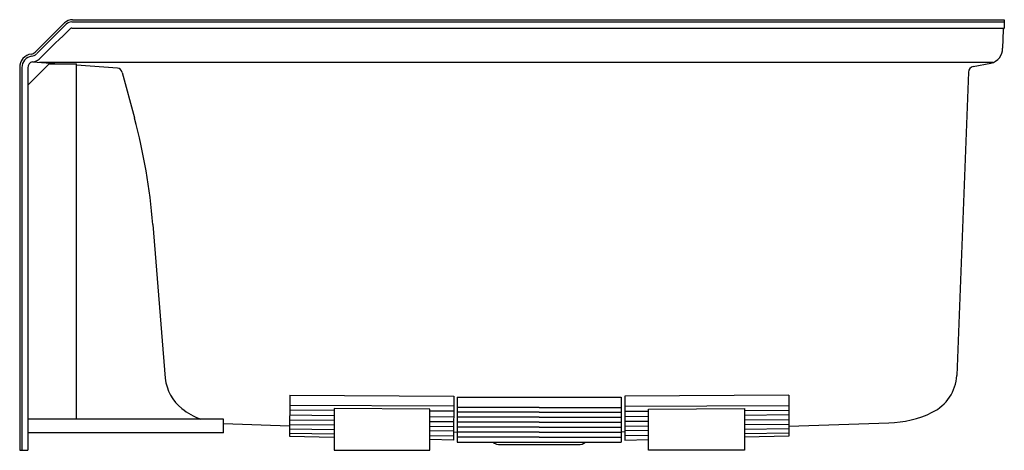
# Model space of a CAD drawing. Units: inches. Extents: x 4126.6 to 4162.6, y 127.2 to 143.
import ezdxf

# ---------------------------------------------------------------- set-up
doc = ezdxf.new("R2010")
doc.units = ezdxf.units.IN
doc.header["$LTSCALE"] = 0.64311
doc.header["$MEASUREMENT"] = 0
doc.layers.get('0').update_dxf_attribs({"color": 255, "linetype": 'CONTINUOUS'})
doc.layers.get('Defpoints').update_dxf_attribs({"linetype": 'CONTINUOUS'})
doc.styles.get("Standard").update_dxf_attribs({"font": 'txt', "width": 0.8})

msp = doc.modelspace()

# ---------------------------------------------------------------- linework, layer by layer
for p, q in [((4128.521, 142.984), (4162.589, 142.984)), ((4162.589, 142.984), (4162.589, 142.675)), ((4127.155, 141.799), (4128.232, 142.873)), ((4127.211, 141.743), (4128.29, 142.816)), ((4128.495, 142.9), (4162.589, 142.9)), ((4128.496, 142.675), (4162.589, 142.675)), ((4162.557, 142.612), (4162.533, 141.948)), ((4126.589, 141.234), (4126.589, 127.234)), ((4126.669, 141.234), (4126.669, 127.234)), ((4126.881, 140.586), (4127.669, 141.374)), ((4126.881, 141.226), (4126.881, 127.234)), ((4127.061, 141.44), (4128.047, 141.374)), ((4162.194, 141.423), (4127.314, 141.423)), ((4127.669, 141.374), (4128.669, 141.374)), ((4128.669, 128.374), (4128.669, 141.374)), ((4130.167, 141.211), (4128.669, 141.327)), ((4161.456, 141.268), (4162.101, 141.395)), ((4130.339, 141.055), (4130.787, 139.389)), ((4161.285, 141.071), (4160.856, 129.972)), ((4131.46, 135.497), (4131.913, 129.869)), ((4136.464, 129.253), (4136.456, 127.747)), ((4136.464, 129.253), (4142.464, 129.22)), ((4142.464, 129.22), (4142.455, 127.607)), ((4142.589, 129.177), (4142.589, 127.528)), ((4142.589, 129.177), (4148.589, 129.177)), ((4148.589, 129.177), (4148.589, 127.528)), ((4154.714, 129.253), (4148.714, 129.22)), ((4148.714, 129.22), (4148.724, 127.607)), ((4154.714, 129.253), (4154.722, 127.747)), ((4138.089, 128.69), (4136.461, 128.7)), ((4142.462, 128.846), (4136.462, 128.879)), ((4141.589, 128.74), (4138.089, 128.759)), ((4138.089, 128.759), (4138.089, 127.234)), ((4141.589, 127.234), (4141.589, 128.74)), ((4142.461, 128.662), (4141.589, 128.668)), ((4145.589, 128.803), (4142.589, 128.803)), ((4145.589, 128.628), (4142.589, 128.628)), ((4145.589, 128.803), (4148.589, 128.803)), ((4145.589, 128.628), (4148.589, 128.628)), ((4148.717, 128.846), (4154.716, 128.879)), ((4148.718, 128.662), (4149.589, 128.668)), ((4149.589, 128.74), (4153.089, 128.759)), ((4149.589, 127.234), (4149.589, 128.74)), ((4153.089, 128.759), (4153.089, 127.234)), ((4153.089, 128.69), (4154.717, 128.7)), ((4134.044, 128.374), (4126.881, 128.374)), ((4134.044, 127.874), (4134.044, 128.374)), ((4136.46, 128.117), (4134.044, 128.205)), ((4136.46, 128.353), (4138.089, 128.334)), ((4136.461, 128.529), (4138.089, 128.511)), ((4141.589, 128.472), (4142.46, 128.462)), ((4141.589, 128.293), (4142.459, 128.283)), ((4145.589, 128.445), (4142.589, 128.445)), ((4145.589, 128.261), (4142.589, 128.261)), ((4145.589, 128.445), (4148.589, 128.445)), ((4145.589, 128.261), (4148.589, 128.261)), ((4149.589, 128.472), (4148.719, 128.462)), ((4149.589, 128.293), (4148.72, 128.283)), ((4154.718, 128.529), (4153.089, 128.511)), ((4154.719, 128.353), (4153.089, 128.334)), ((4154.719, 128.117), (4158.373, 128.244)), ((4134.044, 127.874), (4126.881, 127.874)), ((4136.457, 127.864), (4138.089, 127.838)), ((4136.458, 128.015), (4138.089, 127.996)), ((4136.459, 128.18), (4138.089, 128.161)), ((4141.589, 128.12), (4142.458, 128.11)), ((4141.589, 127.955), (4142.457, 127.945)), ((4142.462, 127.907), (4142.589, 127.903)), ((4145.589, 128.078), (4142.589, 128.078)), ((4145.589, 127.895), (4142.589, 127.895)), ((4145.589, 128.078), (4148.589, 128.078)), ((4145.589, 127.895), (4148.589, 127.895)), ((4148.717, 127.907), (4148.589, 127.903)), ((4149.589, 128.12), (4148.721, 128.11)), ((4149.589, 127.955), (4148.722, 127.945)), ((4154.72, 128.18), (4153.089, 128.161)), ((4154.721, 128.015), (4153.089, 127.996)), ((4154.722, 127.864), (4153.089, 127.838)), ((4136.456, 127.747), (4138.089, 127.709)), ((4141.589, 127.782), (4142.456, 127.768)), ((4142.455, 127.607), (4141.589, 127.627)), ((4145.589, 127.711), (4142.589, 127.711)), ((4142.589, 127.528), (4148.589, 127.528)), ((4145.589, 127.711), (4148.589, 127.711)), ((4149.589, 127.782), (4148.723, 127.768)), ((4148.724, 127.607), (4149.589, 127.627)), ((4154.722, 127.747), (4153.089, 127.709)), ((4126.589, 127.234), (4126.881, 127.234)), ((4138.089, 127.234), (4141.589, 127.234)), ((4144.169, 127.442), (4147.009, 127.442)), ((4153.089, 127.234), (4149.589, 127.234))]:
    msp.add_line(p, q)
for centre, radius, start, end in [((4128.508, 142.589), 0.395, 88.0724, 134.2045), ((4157.519, 111.89), 42.329, 133.3759, 135.4252), ((4128.495, 142.609), 0.291, 90.0002, 134.7556), ((4128.495, 142.608), 0.0678, 89.4482, 133.3759), ((4162.639, 142.609), 0.083, 127.158, 178), ((4161.988, 141.929), 0.546, 281.974, 2.0573), ((4127.089, 141.234), 0.5, 98.5727, 180.0042), ((4127.089, 141.234), 0.42, 98.5686, 180), ((4126.977, 141.976), 0.251, 278.5727, 315.0571), ((4126.977, 141.977), 0.331, 278.5815, 313.442), ((4126.976, 141.983), 0.549, 278.8854, 315.4365), ((4127.09, 141.234), 0.208, 98.0325, 182.1365), ((4130.14, 141.008), 0.205, 13.2968, 82.4356), ((4161.494, 141.063), 0.208, 100.3085, 177.7494), ((4109.822, 133.757), 21.708, 4.597, 15.0358), ((4133.548, 130.044), 1.645, 186.1069, 231.2273), ((4159.251, 130.066), 1.608, 296.2764, 356.6738), ((4133.977, 130.565), 2.319, 231.0374, 250.8105), ((4158.336, 131.917), 3.673, 270.5671, 296.2854), ((4144.169, 127.924), 0.482, 235.2991, 270), ((4147.009, 127.924), 0.482, 270, 304.7009)]:
    msp.add_arc(centre, radius, start, end)

# ---------------------------------------------------------------- texts
at = {"layer": 'Defpoints'}
for tag, p, s in [('MODELNUMBER', (4162.586, 127.238), 'K-26107-LA'), ('TRADENAME', (4162.586, 127.237), 'ENTITY'), ('PRODUCT', (4162.586, 127.235), 'BATH')]:
    msp.add_attdef(tag, p, s, height=0.001, dxfattribs=at)

doc.saveas('drawing.dxf')
